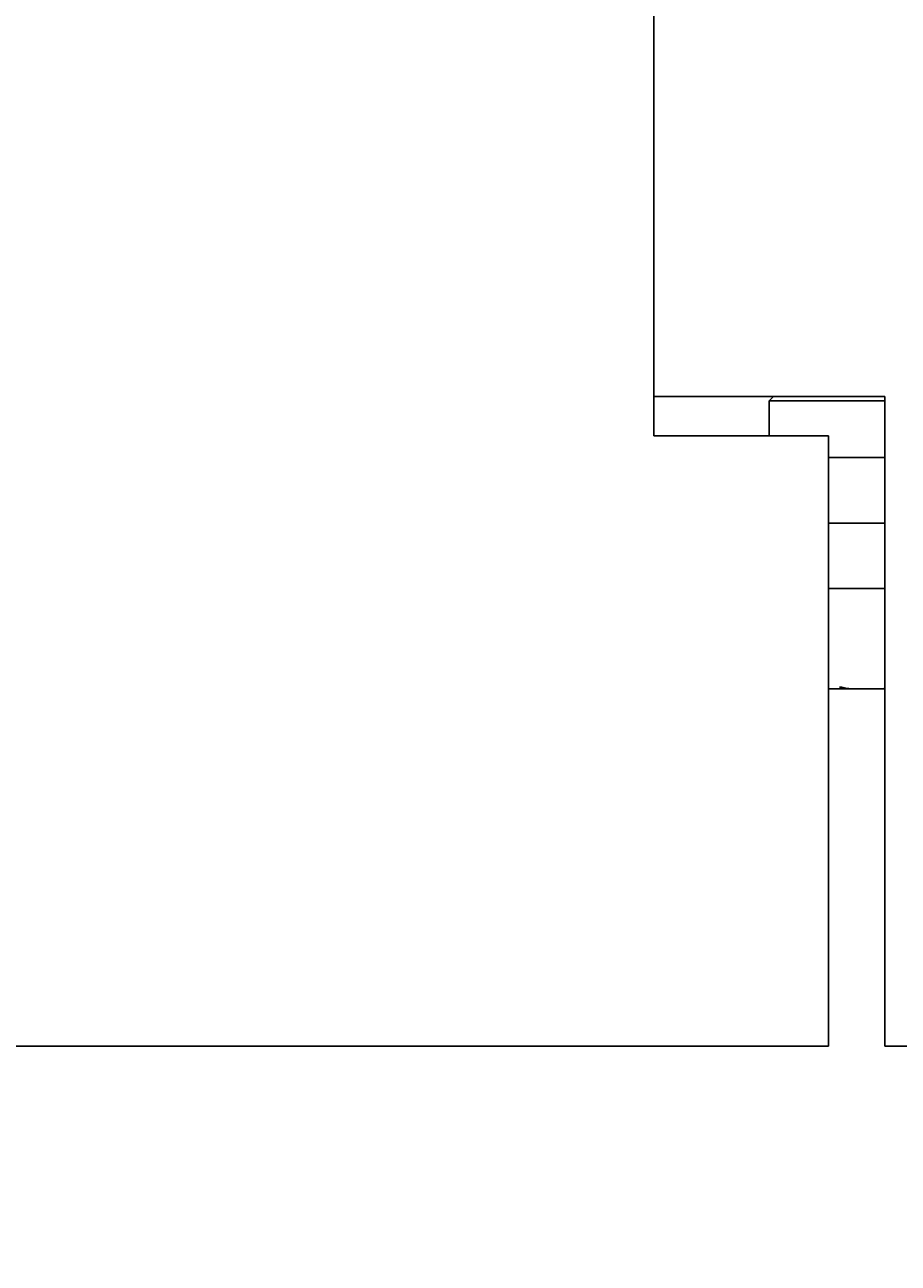
# Model space of a CAD drawing. Extents: x -69 to 1680, y 0 to 1188.
# Drawn here: x 627 to 647, y 692 to 720 of the extents above; entities that cross this region are included whole.
import ezdxf

# ---------------------------------------------------------------- set-up
doc = ezdxf.new("R2010")
doc.units = 0
doc.header["$LTSCALE"] = 4
doc.layers.get('0').update_dxf_attribs({"linetype": 'CONTINUOUS'})
doc.layers.get('DEFPOINTS').update_dxf_attribs({"linetype": 'CONTINUOUS'})
doc.layers.add('DIMENSION__ISO_', color=7, linetype='CONTINUOUS')
doc.layers.add('VISIBLE__ISO_', color=7, linetype='CONTINUOUS')
doc.styles.add('NOTE_TEXT__ISO_', font='txt.shx', dxfattribs={"bigfont": 'bigfont.shx'})
doc.dimstyles.get("Standard").update_dxf_attribs({"dimtxt": 0.18, "dimasz": 0.18, "dimexe": 0.18, "dimexo": 0.0625, "dimgap": 0.09, "dimtad": 0, "dimtih": 1, "dimtoh": 1, "dimzin": 0, "dimcen": 0.09, "dimazin": 3, "dimtfac": 1, "dimtofl": 0, "dimtmove": 0, "dimatfit": 3})

# ---------------------------------------------------------------- blocks, each defined once
blk = doc.blocks.new('*U60')
at = {"layer": 'DIMENSION__ISO_', "style": 'NOTE_TEXT__ISO_'}
blk.add_text('436.00 mm [17.165 in]', height=14, dxfattribs=at).set_placement((327.526, 589.085))
blk = doc.blocks.new('*D7')
at = {"layer": 'DEFPOINTS', "color": 0}
for p in [(220.127, 698.037), (656.126, 698.037), (656.126, 586.037)]:
    blk.add_point(p, dxfattribs=at)
at = {"layer": 'DIMENSION__ISO_'}
for p, q in [((220.127, 698.037), (220.127, 573.337)), ((656.126, 698.037), (656.126, 573.337)), ((230.127, 586.037), (646.126, 586.037))]:
    blk.add_line(p, q, dxfattribs=at)
for points in [[(230.127, 587.704), (230.127, 584.371), (220.127, 586.037)], [(646.126, 587.704), (646.126, 584.371), (656.126, 586.037)]]:
    blk.add_solid(points, dxfattribs=at)
blk.add_blockref('*U60', (0, 0))

msp = doc.modelspace()

# ---------------------------------------------------------------- linework, layer by layer
at = {"layer": 'VISIBLE__ISO_'}
for p, q in [((641.326, 961.532), (641.326, 710.533)), ((641.326, 711.432), (641.424, 711.432)), ((641.424, 711.432), (642.109, 711.432)), ((642.109, 711.432), (645.426, 711.432)), ((644.066, 711.432), (643.966, 711.332)), ((646.623, 711.332), (643.966, 711.332)), ((643.966, 710.533), (643.966, 711.332)), ((646.623, 711.432), (645.426, 711.432)), ((646.623, 711.432), (646.623, 698.037)), ((641.326, 710.533), (645.326, 710.533)), ((645.326, 710.533), (645.326, 698.038)), ((645.326, 710.032), (646.623, 710.032)), ((646.623, 708.532), (645.326, 708.532)), ((646.623, 707.032), (645.326, 707.032)), ((645.785, 704.732), (645.335, 704.732)), ((645.83, 704.732), (645.785, 704.732)), ((646.616, 704.732), (645.83, 704.732)), ((645.326, 698.038), (645.326, 696.533)), ((646.623, 698.037), (646.623, 696.532)), ((645.326, 696.533), (230.926, 696.533)), ((230.926, 696.532), (645.326, 696.532)), ((645.326, 696.533), (645.326, 696.532)), ((652.626, 696.532), (646.623, 696.532))]:
    msp.add_line(p, q, dxfattribs=at)
for points in [[(645.326, 704.732, 0), (645.326, 704.732, 0), (645.326, 704.732, 0), (645.326, 704.732, 0), (645.326, 704.732, 0), (645.326, 704.732, 0), (645.327, 704.732, 0), (645.327, 704.732, 0), (645.327, 704.732, 0), (645.327, 704.732, 0), (645.327, 704.732, 0), (645.327, 704.732, 0), (645.327, 704.732, 0), (645.327, 704.732, 0), (645.327, 704.732, 0), (645.327, 704.732, 0), (645.327, 704.732, 0), (645.327, 704.732, 0), (645.327, 704.732, 0), (645.327, 704.732, 0), (645.327, 704.732, 0), (645.328, 704.732, 0), (645.328, 704.732, 0), (645.328, 704.732, 0), (645.328, 704.732, 0), (645.328, 704.732, 0), (645.328, 704.732, 0), (645.328, 704.732, 0), (645.328, 704.732, 0), (645.328, 704.732, 0), (645.328, 704.732, 0), (645.328, 704.732, 0), (645.328, 704.732, 0), (645.328, 704.732, 0), (645.328, 704.732, 0), (645.328, 704.732, 0), (645.329, 704.732, 0), (645.329, 704.732, 0), (645.329, 704.732, 0), (645.329, 704.732, 0), (645.329, 704.732, 0), (645.329, 704.732, 0), (645.329, 704.732, 0), (645.329, 704.732, 0), (645.329, 704.732, 0), (645.329, 704.732, 0), (645.329, 704.732, 0), (645.329, 704.732, 0), (645.329, 704.732, 0), (645.329, 704.732, 0), (645.329, 704.732, 0), (645.33, 704.732, 0), (645.33, 704.732, 0), (645.33, 704.732, 0), (645.33, 704.732, 0), (645.33, 704.732, 0), (645.33, 704.732, 0), (645.33, 704.732, 0), (645.33, 704.732, 0), (645.33, 704.732, 0), (645.33, 704.732, 0), (645.33, 704.732, 0), (645.33, 704.732, 0), (645.33, 704.732, 0), (645.33, 704.732, 0), (645.33, 704.732, 0), (645.331, 704.732, 0), (645.331, 704.732, 0), (645.331, 704.732, 0), (645.331, 704.732, 0), (645.331, 704.732, 0), (645.331, 704.732, 0), (645.331, 704.732, 0), (645.331, 704.732, 0), (645.331, 704.732, 0), (645.331, 704.732, 0), (645.331, 704.732, 0), (645.331, 704.732, 0), (645.331, 704.732, 0), (645.331, 704.732, 0), (645.331, 704.732, 0), (645.332, 704.732, 0), (645.332, 704.732, 0), (645.332, 704.732, 0), (645.332, 704.732, 0), (645.332, 704.732, 0), (645.332, 704.732, 0), (645.332, 704.732, 0), (645.332, 704.732, 0), (645.332, 704.732, 0), (645.332, 704.732, 0), (645.332, 704.732, 0), (645.332, 704.732, 0), (645.332, 704.732, 0), (645.332, 704.732, 0), (645.332, 704.732, 0), (645.333, 704.732, 0), (645.333, 704.732, 0), (645.333, 704.732, 0), (645.333, 704.732, 0), (645.333, 704.732, 0), (645.333, 704.732, 0), (645.333, 704.732, 0), (645.333, 704.732, 0), (645.333, 704.732, 0), (645.333, 704.732, 0), (645.333, 704.732, 0), (645.333, 704.732, 0), (645.333, 704.732, 0), (645.333, 704.732, 0), (645.333, 704.732, 0), (645.334, 704.732, 0), (645.334, 704.732, 0), (645.334, 704.732, 0), (645.334, 704.732, 0), (645.334, 704.732, 0), (645.334, 704.732, 0), (645.334, 704.732, 0), (645.334, 704.732, 0), (645.334, 704.732, 0), (645.334, 704.732, 0), (645.334, 704.732, 0), (645.334, 704.732, 0), (645.334, 704.732, 0), (645.334, 704.732, 0), (645.334, 704.732, 0), (645.335, 704.732, 0), (645.335, 704.732, 0)], [(645.581, 704.769, 0), (645.581, 704.769, 0), (645.581, 704.769, 0), (645.581, 704.769, 0), (645.582, 704.769, 0), (645.582, 704.769, 0), (645.582, 704.769, 0), (645.582, 704.769, 0), (645.583, 704.769, 0), (645.583, 704.769, 0), (645.583, 704.769, 0), (645.583, 704.769, 0), (645.583, 704.769, 0), (645.584, 704.769, 0), (645.584, 704.769, 0), (645.584, 704.769, 0), (645.584, 704.769, 0), (645.584, 704.769, 0), (645.585, 704.769, 0), (645.585, 704.769, 0), (645.585, 704.769, 0), (645.585, 704.769, 0), (645.585, 704.769, 0), (645.586, 704.769, 0), (645.586, 704.769, 0), (645.586, 704.769, 0), (645.586, 704.769, 0), (645.586, 704.769, 0), (645.587, 704.769, 0), (645.587, 704.769, 0), (645.587, 704.769, 0), (645.587, 704.769, 0), (645.587, 704.769, 0), (645.588, 704.769, 0), (645.588, 704.769, 0), (645.588, 704.769, 0), (645.588, 704.769, 0), (645.588, 704.769, 0), (645.589, 704.769, 0), (645.589, 704.769, 0), (645.589, 704.769, 0), (645.589, 704.769, 0), (645.589, 704.769, 0), (645.59, 704.769, 0), (645.59, 704.769, 0), (645.59, 704.769, 0), (645.59, 704.769, 0), (645.59, 704.769, 0), (645.591, 704.769, 0), (645.591, 704.769, 0), (645.591, 704.769, 0), (645.591, 704.769, 0), (645.591, 704.769, 0), (645.592, 704.769, 0), (645.592, 704.769, 0), (645.592, 704.769, 0), (645.592, 704.769, 0), (645.592, 704.769, 0), (645.593, 704.769, 0), (645.593, 704.769, 0), (645.593, 704.769, 0), (645.593, 704.769, 0), (645.593, 704.769, 0), (645.594, 704.769, 0), (645.594, 704.769, 0), (645.594, 704.769, 0), (645.594, 704.769, 0), (645.594, 704.769, 0), (645.595, 704.769, 0), (645.595, 704.769, 0), (645.595, 704.769, 0), (645.595, 704.769, 0), (645.595, 704.769, 0), (645.596, 704.769, 0), (645.596, 704.769, 0), (645.596, 704.769, 0), (645.596, 704.769, 0), (645.596, 704.769, 0), (645.597, 704.769, 0), (645.597, 704.769, 0), (645.597, 704.769, 0), (645.597, 704.769, 0), (645.597, 704.769, 0), (645.598, 704.769, 0), (645.598, 704.769, 0), (645.598, 704.769, 0), (645.598, 704.769, 0), (645.598, 704.769, 0), (645.599, 704.769, 0), (645.599, 704.769, 0), (645.599, 704.769, 0), (645.599, 704.769, 0), (645.599, 704.769, 0), (645.6, 704.769, 0), (645.6, 704.769, 0), (645.6, 704.769, 0), (645.6, 704.769, 0), (645.6, 704.769, 0), (645.601, 704.769, 0), (645.601, 704.769, 0), (645.601, 704.769, 0), (645.601, 704.769, 0), (645.601, 704.769, 0), (645.602, 704.769, 0), (645.602, 704.769, 0), (645.602, 704.769, 0), (645.602, 704.769, 0), (645.602, 704.769, 0), (645.603, 704.769, 0), (645.603, 704.769, 0), (645.603, 704.769, 0), (645.603, 704.769, 0), (645.603, 704.769, 0), (645.604, 704.769, 0), (645.604, 704.769, 0), (645.604, 704.769, 0), (645.604, 704.769, 0), (645.604, 704.769, 0), (645.605, 704.769, 0), (645.605, 704.769, 0), (645.605, 704.769, 0), (645.605, 704.769, 0), (645.605, 704.769, 0), (645.606, 704.769, 0), (645.606, 704.769, 0), (645.606, 704.769, 0), (645.606, 704.769, 0), (645.606, 704.769, 0), (645.607, 704.769, 0), (645.607, 704.769, 0), (645.607, 704.769, 0), (645.607, 704.769, 0), (645.607, 704.769, 0), (645.608, 704.769, 0), (645.608, 704.769, 0), (645.608, 704.769, 0), (645.608, 704.769, 0), (645.609, 704.769, 0), (645.609, 704.769, 0), (645.609, 704.769, 0), (645.609, 704.769, 0), (645.609, 704.769, 0), (645.61, 704.769, 0), (645.61, 704.769, 0), (645.61, 704.769, 0), (645.61, 704.769, 0), (645.61, 704.769, 0), (645.611, 704.769, 0), (645.611, 704.769, 0), (645.611, 704.769, 0), (645.611, 704.769, 0), (645.611, 704.769, 0), (645.612, 704.769, 0), (645.612, 704.769, 0), (645.612, 704.769, 0), (645.612, 704.769, 0), (645.612, 704.769, 0), (645.613, 704.769, 0), (645.613, 704.769, 0), (645.613, 704.769, 0), (645.613, 704.769, 0), (645.613, 704.769, 0), (645.614, 704.769, 0), (645.614, 704.769, 0), (645.614, 704.769, 0), (645.614, 704.769, 0), (645.614, 704.769, 0), (645.615, 704.769, 0), (645.615, 704.769, 0), (645.615, 704.769, 0), (645.615, 704.769, 0), (645.615, 704.769, 0), (645.616, 704.769, 0), (645.616, 704.769, 0), (645.616, 704.769, 0), (645.616, 704.769, 0), (645.616, 704.769, 0), (645.617, 704.769, 0), (645.617, 704.769, 0), (645.617, 704.769, 0), (645.617, 704.769, 0), (645.617, 704.769, 0), (645.618, 704.769, 0), (645.618, 704.769, 0), (645.618, 704.769, 0), (645.618, 704.769, 0), (645.618, 704.769, 0), (645.619, 704.769, 0), (645.619, 704.769, 0), (645.619, 704.769, 0), (645.619, 704.769, 0), (645.619, 704.769, 0), (645.62, 704.769, 0), (645.62, 704.769, 0), (645.62, 704.769, 0), (645.62, 704.769, 0), (645.62, 704.769, 0), (645.621, 704.769, 0), (645.621, 704.769, 0), (645.621, 704.769, 0), (645.621, 704.769, 0), (645.621, 704.769, 0), (645.622, 704.769, 0), (645.622, 704.769, 0), (645.622, 704.769, 0), (645.622, 704.769, 0), (645.622, 704.769, 0), (645.623, 704.769, 0), (645.623, 704.769, 0), (645.623, 704.769, 0), (645.623, 704.769, 0), (645.623, 704.769, 0), (645.624, 704.769, 0), (645.624, 704.769, 0), (645.624, 704.769, 0), (645.624, 704.769, 0), (645.624, 704.769, 0), (645.625, 704.769, 0), (645.625, 704.769, 0), (645.625, 704.769, 0), (645.625, 704.769, 0), (645.625, 704.769, 0), (645.626, 704.769, 0), (645.626, 704.769, 0)], [(645.785, 704.732, 0), (645.784, 704.732, 0), (645.782, 704.732, 0), (645.781, 704.732, 0), (645.779, 704.732, 0), (645.778, 704.732, 0), (645.776, 704.732, 0), (645.775, 704.732, 0), (645.773, 704.732, 0), (645.772, 704.732, 0), (645.77, 704.732, 0), (645.768, 704.733, 0), (645.767, 704.733, 0), (645.765, 704.733, 0), (645.764, 704.733, 0), (645.762, 704.733, 0), (645.761, 704.733, 0), (645.759, 704.733, 0), (645.757, 704.733, 0), (645.756, 704.733, 0), (645.754, 704.733, 0), (645.753, 704.733, 0), (645.751, 704.733, 0), (645.75, 704.733, 0), (645.748, 704.734, 0), (645.746, 704.734, 0), (645.745, 704.734, 0), (645.743, 704.734, 0), (645.742, 704.734, 0), (645.74, 704.734, 0), (645.738, 704.734, 0), (645.737, 704.734, 0), (645.735, 704.735, 0), (645.734, 704.735, 0), (645.732, 704.735, 0), (645.73, 704.735, 0), (645.729, 704.735, 0), (645.727, 704.735, 0), (645.726, 704.735, 0), (645.724, 704.736, 0), (645.722, 704.736, 0), (645.721, 704.736, 0), (645.719, 704.736, 0), (645.718, 704.736, 0), (645.716, 704.737, 0), (645.714, 704.737, 0), (645.713, 704.737, 0), (645.711, 704.737, 0), (645.71, 704.737, 0), (645.708, 704.738, 0), (645.706, 704.738, 0), (645.705, 704.738, 0), (645.703, 704.738, 0), (645.701, 704.739, 0), (645.7, 704.739, 0), (645.698, 704.739, 0), (645.697, 704.739, 0), (645.695, 704.74, 0), (645.693, 704.74, 0), (645.692, 704.74, 0), (645.69, 704.74, 0), (645.688, 704.741, 0), (645.687, 704.741, 0), (645.685, 704.741, 0), (645.683, 704.742, 0), (645.682, 704.742, 0), (645.68, 704.742, 0), (645.679, 704.742, 0), (645.677, 704.743, 0), (645.675, 704.743, 0), (645.674, 704.743, 0), (645.672, 704.744, 0), (645.67, 704.744, 0), (645.669, 704.744, 0), (645.667, 704.745, 0), (645.665, 704.745, 0), (645.664, 704.745, 0), (645.662, 704.746, 0), (645.661, 704.746, 0), (645.659, 704.746, 0), (645.657, 704.747, 0), (645.656, 704.747, 0), (645.654, 704.748, 0), (645.652, 704.748, 0), (645.651, 704.748, 0), (645.649, 704.749, 0), (645.647, 704.749, 0), (645.646, 704.749, 0), (645.644, 704.75, 0), (645.643, 704.75, 0), (645.641, 704.751, 0), (645.639, 704.751, 0), (645.638, 704.752, 0), (645.636, 704.752, 0), (645.634, 704.752, 0), (645.633, 704.753, 0), (645.631, 704.753, 0), (645.629, 704.754, 0), (645.628, 704.754, 0), (645.626, 704.755, 0), (645.625, 704.755, 0), (645.623, 704.756, 0), (645.621, 704.756, 0), (645.62, 704.756, 0), (645.618, 704.757, 0), (645.616, 704.757, 0), (645.615, 704.758, 0), (645.613, 704.758, 0), (645.612, 704.759, 0), (645.61, 704.759, 0), (645.608, 704.76, 0), (645.607, 704.76, 0), (645.605, 704.761, 0), (645.603, 704.761, 0), (645.602, 704.762, 0), (645.6, 704.762, 0), (645.599, 704.763, 0), (645.597, 704.764, 0), (645.595, 704.764, 0), (645.594, 704.765, 0), (645.592, 704.765, 0), (645.591, 704.766, 0), (645.589, 704.766, 0), (645.587, 704.767, 0), (645.586, 704.767, 0), (645.584, 704.768, 0), (645.582, 704.769, 0), (645.581, 704.769, 0)], [(645.626, 704.769, 0), (645.627, 704.769, 0), (645.629, 704.768, 0), (645.631, 704.767, 0), (645.632, 704.767, 0), (645.634, 704.766, 0), (645.635, 704.766, 0), (645.637, 704.765, 0), (645.639, 704.765, 0), (645.64, 704.764, 0), (645.642, 704.764, 0), (645.644, 704.763, 0), (645.645, 704.762, 0), (645.647, 704.762, 0), (645.648, 704.761, 0), (645.65, 704.761, 0), (645.652, 704.76, 0), (645.653, 704.76, 0), (645.655, 704.759, 0), (645.657, 704.759, 0), (645.658, 704.758, 0), (645.66, 704.758, 0), (645.661, 704.757, 0), (645.663, 704.757, 0), (645.665, 704.756, 0), (645.666, 704.756, 0), (645.668, 704.756, 0), (645.67, 704.755, 0), (645.671, 704.755, 0), (645.673, 704.754, 0), (645.674, 704.754, 0), (645.676, 704.753, 0), (645.678, 704.753, 0), (645.679, 704.752, 0), (645.681, 704.752, 0), (645.683, 704.752, 0), (645.684, 704.751, 0), (645.686, 704.751, 0), (645.688, 704.75, 0), (645.689, 704.75, 0), (645.691, 704.749, 0), (645.692, 704.749, 0), (645.694, 704.749, 0), (645.696, 704.748, 0), (645.697, 704.748, 0), (645.699, 704.748, 0), (645.701, 704.747, 0), (645.702, 704.747, 0), (645.704, 704.746, 0), (645.706, 704.746, 0), (645.707, 704.746, 0), (645.709, 704.745, 0), (645.71, 704.745, 0), (645.712, 704.745, 0), (645.714, 704.744, 0), (645.715, 704.744, 0), (645.717, 704.744, 0), (645.719, 704.743, 0), (645.72, 704.743, 0), (645.722, 704.743, 0), (645.724, 704.742, 0), (645.725, 704.742, 0), (645.727, 704.742, 0), (645.728, 704.742, 0), (645.73, 704.741, 0), (645.732, 704.741, 0), (645.733, 704.741, 0), (645.735, 704.74, 0), (645.737, 704.74, 0), (645.738, 704.74, 0), (645.74, 704.74, 0), (645.741, 704.739, 0), (645.743, 704.739, 0), (645.745, 704.739, 0), (645.746, 704.739, 0), (645.748, 704.738, 0), (645.75, 704.738, 0), (645.751, 704.738, 0), (645.753, 704.738, 0), (645.754, 704.737, 0), (645.756, 704.737, 0), (645.758, 704.737, 0), (645.759, 704.737, 0), (645.761, 704.737, 0), (645.763, 704.736, 0), (645.764, 704.736, 0), (645.766, 704.736, 0), (645.767, 704.736, 0), (645.769, 704.736, 0), (645.771, 704.735, 0), (645.772, 704.735, 0), (645.774, 704.735, 0), (645.775, 704.735, 0), (645.777, 704.735, 0), (645.779, 704.735, 0), (645.78, 704.735, 0), (645.782, 704.734, 0), (645.783, 704.734, 0), (645.785, 704.734, 0), (645.787, 704.734, 0), (645.788, 704.734, 0), (645.79, 704.734, 0), (645.791, 704.734, 0), (645.793, 704.734, 0), (645.795, 704.733, 0), (645.796, 704.733, 0), (645.798, 704.733, 0), (645.799, 704.733, 0), (645.801, 704.733, 0), (645.802, 704.733, 0), (645.804, 704.733, 0), (645.806, 704.733, 0), (645.807, 704.733, 0), (645.809, 704.733, 0), (645.81, 704.733, 0), (645.812, 704.733, 0), (645.813, 704.733, 0), (645.815, 704.732, 0), (645.816, 704.732, 0), (645.818, 704.732, 0), (645.82, 704.732, 0), (645.821, 704.732, 0), (645.823, 704.732, 0), (645.824, 704.732, 0), (645.826, 704.732, 0), (645.827, 704.732, 0), (645.829, 704.732, 0), (645.83, 704.732, 0)], [(646.616, 704.732, 0), (646.616, 704.732, 0), (646.616, 704.732, 0), (646.616, 704.732, 0), (646.616, 704.732, 0), (646.616, 704.732, 0), (646.616, 704.732, 0), (646.616, 704.732, 0), (646.616, 704.732, 0), (646.616, 704.732, 0), (646.616, 704.732, 0), (646.616, 704.732, 0), (646.616, 704.732, 0), (646.616, 704.732, 0), (646.616, 704.732, 0), (646.616, 704.732, 0), (646.616, 704.733, 0), (646.616, 704.733, 0), (646.616, 704.733, 0), (646.616, 704.733, 0), (646.616, 704.733, 0), (646.616, 704.733, 0), (646.616, 704.733, 0), (646.616, 704.733, 0), (646.616, 704.733, 0), (646.616, 704.733, 0), (646.616, 704.733, 0), (646.616, 704.733, 0), (646.616, 704.733, 0), (646.616, 704.733, 0), (646.616, 704.733, 0), (646.616, 704.733, 0), (646.616, 704.733, 0), (646.616, 704.733, 0), (646.616, 704.734, 0), (646.616, 704.734, 0), (646.616, 704.734, 0), (646.616, 704.734, 0), (646.616, 704.734, 0), (646.616, 704.734, 0), (646.616, 704.734, 0), (646.616, 704.734, 0), (646.616, 704.734, 0), (646.616, 704.734, 0), (646.616, 704.734, 0), (646.616, 704.735, 0), (646.616, 704.735, 0), (646.616, 704.735, 0), (646.616, 704.735, 0), (646.616, 704.735, 0), (646.616, 704.735, 0), (646.616, 704.735, 0), (646.616, 704.735, 0), (646.616, 704.736, 0), (646.616, 704.736, 0), (646.616, 704.736, 0), (646.616, 704.736, 0), (646.616, 704.736, 0), (646.616, 704.736, 0), (646.616, 704.736, 0), (646.616, 704.736, 0), (646.616, 704.737, 0), (646.616, 704.737, 0), (646.616, 704.737, 0), (646.616, 704.737, 0), (646.616, 704.737, 0), (646.616, 704.737, 0), (646.616, 704.738, 0), (646.616, 704.738, 0), (646.616, 704.738, 0), (646.616, 704.738, 0), (646.616, 704.738, 0), (646.616, 704.738, 0), (646.616, 704.739, 0), (646.616, 704.739, 0), (646.616, 704.739, 0), (646.616, 704.739, 0), (646.616, 704.739, 0), (646.616, 704.739, 0), (646.616, 704.74, 0), (646.616, 704.74, 0), (646.616, 704.74, 0), (646.616, 704.74, 0), (646.616, 704.74, 0), (646.616, 704.741, 0), (646.616, 704.741, 0), (646.616, 704.741, 0), (646.616, 704.741, 0), (646.616, 704.741, 0), (646.616, 704.742, 0), (646.616, 704.742, 0), (646.616, 704.742, 0), (646.616, 704.742, 0), (646.616, 704.743, 0), (646.616, 704.743, 0), (646.616, 704.743, 0), (646.616, 704.743, 0), (646.616, 704.744, 0), (646.616, 704.744, 0), (646.616, 704.744, 0), (646.616, 704.744, 0), (646.616, 704.744, 0), (646.616, 704.745, 0), (646.616, 704.745, 0), (646.616, 704.745, 0), (646.616, 704.746, 0), (646.616, 704.746, 0), (646.616, 704.746, 0), (646.616, 704.746, 0), (646.616, 704.747, 0), (646.616, 704.747, 0), (646.616, 704.747, 0), (646.616, 704.747, 0), (646.616, 704.748, 0), (646.616, 704.748, 0), (646.616, 704.748, 0), (646.616, 704.749, 0), (646.616, 704.749, 0), (646.616, 704.749, 0), (646.616, 704.749, 0), (646.616, 704.75, 0), (646.616, 704.75, 0), (646.616, 704.75, 0), (646.616, 704.751, 0), (646.616, 704.751, 0), (646.616, 704.751, 0), (646.616, 704.752, 0), (646.616, 704.752, 0)], [(646.616, 704.752, 0), (646.616, 704.752, 0), (646.616, 704.752, 0), (646.616, 704.752, 0), (646.616, 704.752, 0), (646.616, 704.752, 0), (646.616, 704.752, 0), (646.616, 704.752, 0), (646.616, 704.752, 0), (646.616, 704.752, 0), (646.616, 704.752, 0), (646.616, 704.752, 0), (646.616, 704.752, 0), (646.617, 704.752, 0), (646.617, 704.752, 0), (646.617, 704.752, 0), (646.617, 704.752, 0), (646.617, 704.752, 0), (646.617, 704.752, 0), (646.617, 704.752, 0), (646.617, 704.752, 0), (646.617, 704.752, 0), (646.617, 704.752, 0), (646.617, 704.752, 0), (646.617, 704.752, 0), (646.617, 704.752, 0), (646.617, 704.752, 0), (646.617, 704.752, 0), (646.617, 704.752, 0), (646.617, 704.752, 0), (646.617, 704.752, 0), (646.618, 704.752, 0), (646.618, 704.752, 0), (646.618, 704.752, 0), (646.618, 704.752, 0), (646.618, 704.752, 0), (646.618, 704.752, 0), (646.618, 704.752, 0), (646.618, 704.752, 0), (646.618, 704.752, 0), (646.618, 704.752, 0), (646.618, 704.752, 0), (646.618, 704.752, 0), (646.618, 704.752, 0), (646.618, 704.752, 0), (646.618, 704.752, 0), (646.618, 704.752, 0), (646.618, 704.752, 0), (646.618, 704.752, 0), (646.619, 704.752, 0), (646.619, 704.752, 0), (646.619, 704.752, 0), (646.619, 704.752, 0), (646.619, 704.752, 0), (646.619, 704.752, 0), (646.619, 704.752, 0), (646.619, 704.752, 0), (646.619, 704.752, 0), (646.619, 704.752, 0), (646.619, 704.752, 0), (646.619, 704.752, 0), (646.619, 704.752, 0), (646.619, 704.752, 0), (646.619, 704.752, 0), (646.619, 704.752, 0), (646.619, 704.752, 0), (646.619, 704.752, 0), (646.62, 704.752, 0), (646.62, 704.752, 0), (646.62, 704.752, 0), (646.62, 704.752, 0), (646.62, 704.752, 0), (646.62, 704.752, 0), (646.62, 704.752, 0), (646.62, 704.752, 0), (646.62, 704.752, 0), (646.62, 704.752, 0), (646.62, 704.752, 0), (646.62, 704.752, 0), (646.62, 704.752, 0), (646.62, 704.752, 0), (646.62, 704.752, 0), (646.62, 704.752, 0), (646.62, 704.752, 0), (646.62, 704.752, 0), (646.621, 704.752, 0), (646.621, 704.752, 0), (646.621, 704.752, 0), (646.621, 704.752, 0), (646.621, 704.752, 0), (646.621, 704.752, 0), (646.621, 704.752, 0), (646.621, 704.752, 0), (646.621, 704.752, 0), (646.621, 704.752, 0), (646.621, 704.752, 0), (646.621, 704.752, 0), (646.621, 704.752, 0), (646.621, 704.752, 0), (646.621, 704.752, 0), (646.621, 704.752, 0), (646.621, 704.752, 0), (646.621, 704.752, 0), (646.622, 704.752, 0), (646.622, 704.752, 0), (646.622, 704.752, 0), (646.622, 704.752, 0), (646.622, 704.752, 0), (646.622, 704.752, 0), (646.622, 704.752, 0), (646.622, 704.752, 0), (646.622, 704.752, 0), (646.622, 704.752, 0), (646.622, 704.752, 0), (646.622, 704.752, 0), (646.622, 704.752, 0), (646.622, 704.752, 0), (646.622, 704.752, 0), (646.622, 704.752, 0), (646.622, 704.752, 0), (646.622, 704.752, 0), (646.623, 704.752, 0), (646.623, 704.752, 0), (646.623, 704.752, 0), (646.623, 704.752, 0), (646.623, 704.752, 0), (646.623, 704.752, 0), (646.623, 704.752, 0)]]:
    msp.add_polyline3d(points, dxfattribs=at)

# ---------------------------------------------------------------- dimensions: what is measured, and where the dimension line sits
at = {"layer": 'DIMENSION__ISO_'}
dim = msp.add_linear_dim(base=(656.126, 586.037), p1=(220.127, 698.037), p2=(656.126, 698.037), text='<> mm [17.165 in]', dimstyle='Standard', override={"dimgap": 0.762, "dimdec": 2, "dimpost": '', "dimtol": 0, "dimlim": 0, "dimtp": 0, "dimtm": 0, "dimtdec": 2, "dimtofl": 0, "dimatfit": 1}, dxfattribs=at)
dim.commit()
dim.dimension.update_dxf_attribs({"geometry": '*D7', "text_midpoint": (438.126, 586.037), "dimtype": 128})

doc.saveas('drawing.dxf')
